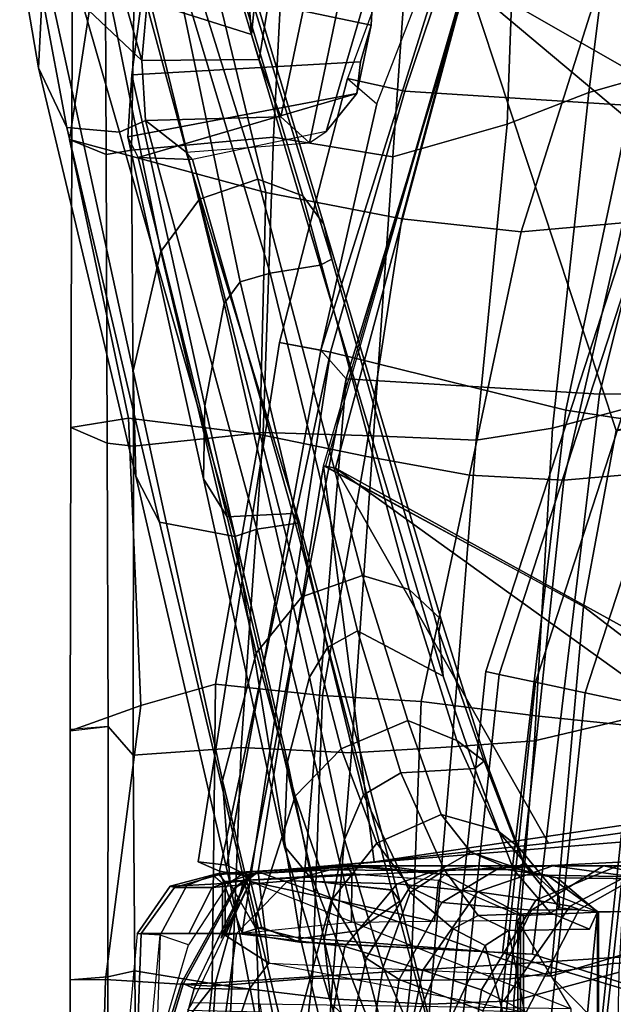
# Model space of a CAD drawing. Units: inches. Extents: x -14 to 308, y -204 to 186.
# Drawn here: x 72 to 75, y 126 to 130 of the extents above; entities that cross this region are included whole.
import ezdxf

# ---------------------------------------------------------------- set-up
doc = ezdxf.new("R2010")
doc.units = ezdxf.units.IN
doc.header["$MEASUREMENT"] = 0
for name, color, linetype in [('SEAT-BACKFABRIC', 5, 'Continuous'), ('SEAT-FOOTREST', 5, 'Continuous'), ('SEAT-FRAME', 5, 'Continuous')]:
    doc.layers.add(name, color=color, linetype=linetype)

# ---------------------------------------------------------------- blocks, each defined once
blk = doc.blocks.new('1SAYL_STOOL_UPHSMIDBCK_ARMS_1T')
at = {"layer": 'SEAT-BACKFABRIC'}
for points in [[(-9.4659, 5.423, 26.8594), (-9.6422, 5.4459, 26.6911), (-10.0987, 4.2148, 26.5862), (-9.8894, 4.1687, 26.7588)], [(-9.6422, 5.4459, 26.6911), (-10.0987, 4.2148, 26.5862), (-9.9911, 4.1218, 26.4733), (-9.5714, 5.2069, 26.5729)], [(-9.4659, 5.423, 26.8594), (-9.8894, 4.1687, 26.7588), (-9.0632, 4.1165, 27.6096), (-8.6593, 5.376, 27.6873)], [(-9.2164, 4.1634, 45.3117), (-8.8038, 4.2811, 44.1884), (-8.6412, 5.2644, 44.1568), (-9.0937, 5.1441, 45.3676)], [(-10.3975, 3.7983, 47.6087), (-11.1157, 3.9913, 48.2772), (-11.0405, 4.4833, 48.028), (-10.7475, 5.2434, 47.5727)], [(-10.3975, 3.7983, 47.6087), (-10.7475, 5.2434, 47.5727), (-9.6904, 4.4853, 46.4335), (-9.9003, 3.7013, 46.5461)], [(-10.1966, 3.221, 26.4248), (-9.9911, 4.1218, 26.4733), (-9.5714, 5.2069, 26.5729), (-10.1966, 3.221, 26.4248)], [(-10.104, 3.1171, 26.5683), (-10.1966, 3.221, 26.4248), (-9.5714, 5.2069, 26.5729), (-9.5001, 5.0922, 26.7153)], [(-9.4819, 4.9649, 46.2438), (-9.5153, 4.0482, 46.0704), (-9.2164, 4.1634, 45.3117), (-9.0937, 5.1441, 45.3676)], [(-8.7019, 4.9603, 27.5517), (-9.1767, 3.06, 27.4555), (-10.104, 3.1171, 26.5683), (-9.5001, 5.0922, 26.7153)], [(-9.4819, 4.9649, 46.2438), (-9.8631, 4.9253, 47.1231), (-9.9336, 3.9289, 47.0355), (-9.5153, 4.0482, 46.0704)], [(-8.0757, 4.9045, 28.2441), (-8.5061, 3.0647, 28.1631), (-9.1767, 3.06, 27.4555), (-8.7019, 4.9603, 27.5517)], [(-10.3271, 4.8379, 47.9595), (-10.3693, 4.0008, 47.9221), (-9.9336, 3.9289, 47.0355), (-9.8631, 4.9253, 47.1231)], [(-11.0405, 4.4833, 48.028), (-11.1157, 3.9913, 48.2772), (-11.1081, 3.988, 48.7838), (-11.1049, 4.8778, 48.7798)], [(-11.1049, 4.8778, 48.7798), (-11.1081, 3.988, 48.7838), (-10.9822, 3.9364, 48.8778), (-10.9851, 4.7692, 48.8815)], [(-10.3271, 4.8379, 47.9595), (-10.8763, 4.7518, 48.7484), (-10.8898, 3.9531, 48.7507), (-10.3693, 4.0008, 47.9221)], [(-10.9822, 3.9364, 48.8778), (-10.8898, 3.9531, 48.7507), (-10.8763, 4.7518, 48.7484), (-10.9851, 4.7692, 48.8815)], [(-9.0918, 3.6876, 44.3255), (-9.4632, 3.6536, 45.348), (-9.1665, 4.594, 44.8953), (-8.7743, 4.6904, 43.7955)], [(-9.4632, 3.6536, 45.348), (-9.9003, 3.7013, 46.5461), (-9.6904, 4.4853, 46.4335), (-9.1665, 4.594, 44.8953)], [(-9.2164, 4.1634, 45.3117), (-9.349, 2.9359, 45.2544), (-8.938, 3.0459, 44.128), (-8.8038, 4.2811, 44.1884)], [(-9.8894, 4.1687, 26.7588), (-10.0987, 4.2148, 26.5862), (-10.348, 3.2493, 26.5288), (-10.1612, 3.2147, 26.6945)], [(-9.9911, 4.1218, 26.4733), (-10.1966, 3.221, 26.4248), (-10.348, 3.2493, 26.5288), (-10.0987, 4.2148, 26.5862)], [(-9.8894, 4.1687, 26.7588), (-10.1612, 3.2147, 26.6945), (-9.3002, 3.0024, 27.5635), (-9.0632, 4.1165, 27.6096)], [(-9.6285, 2.8923, 46.0017), (-9.349, 2.9359, 45.2544), (-9.2164, 4.1634, 45.3117), (-9.5153, 4.0482, 46.0704)], [(-8.4099, 4.0642, 28.2152), (-9.0632, 4.1165, 27.6096), (-9.3002, 3.0024, 27.5635), (-8.7629, 2.92, 28.1051)], [(-9.5153, 4.0482, 46.0704), (-9.9336, 3.9289, 47.0355), (-10.0032, 2.9086, 46.9525), (-9.6285, 2.8923, 46.0017)], [(-10.3693, 4.0008, 47.9221), (-10.8898, 3.9531, 48.7507), (-10.8814, 2.8709, 48.7157), (-10.4074, 2.9209, 47.8481)], [(-10.3693, 4.0008, 47.9221), (-10.4074, 2.9209, 47.8481), (-10.0032, 2.9086, 46.9525), (-9.9336, 3.9289, 47.0355)], [(-10.9001, 2.9727, 48.4465), (-11.1157, 3.9913, 48.2772), (-10.3975, 3.7983, 47.6087), (-10.4202, 2.9129, 47.6387)], [(-10.9001, 2.9727, 48.4465), (-11.1114, 2.9384, 48.7885), (-11.1081, 3.988, 48.7838), (-11.1157, 3.9913, 48.2772)], [(-11.1114, 2.9384, 48.7885), (-10.9785, 2.8813, 48.873), (-10.9822, 3.9364, 48.8778), (-11.1081, 3.988, 48.7838)], [(-10.9822, 3.9364, 48.8778), (-10.9785, 2.8813, 48.873), (-10.8814, 2.8709, 48.7157), (-10.8898, 3.9531, 48.7507)], [(-10.0349, 2.8344, 46.6338), (-10.4202, 2.9129, 47.6387), (-10.3975, 3.7983, 47.6087), (-9.9003, 3.7013, 46.5461)], [(-8.7181, 3.7535, 43.2967), (-8.8823, 2.783, 43.6525), (-9.307, 2.7458, 44.6354), (-9.0918, 3.6876, 44.3255)], [(-9.4632, 3.6536, 45.348), (-9.6526, 2.7643, 45.6046), (-10.0349, 2.8344, 46.6338), (-9.9003, 3.7013, 46.5461)], [(-9.4632, 3.6536, 45.348), (-9.0918, 3.6876, 44.3255), (-9.307, 2.7458, 44.6354), (-9.6526, 2.7643, 45.6046)], [(-10.5674, 1.3165, 26.5329), (-10.1612, 3.2147, 26.6945), (-10.348, 3.2493, 26.5288), (-10.645, 1.3511, 26.4608)], [(-10.1966, 3.221, 26.4248), (-10.54, 1.338, 26.3439), (-10.645, 1.3511, 26.4608), (-10.348, 3.2493, 26.5288)], [(-10.1612, 3.2147, 26.6945), (-10.5674, 1.3165, 26.5329), (-10.4846, 1.09, 26.6192)], [(-10.1966, 3.221, 26.4248), (-10.104, 3.1171, 26.5683), (-10.4577, 1.2974, 26.4206), (-10.54, 1.338, 26.3439)], [(-10.4846, 1.09, 26.6192), (-9.532, 1.0174, 27.519), (-9.3002, 3.0024, 27.5635), (-10.1612, 3.2147, 26.6945)], [(-10.104, 3.1171, 26.5683), (-10.2772, 1.0576, 26.5967), (-10.4135, 1.1112, 26.4698), (-10.4577, 1.2974, 26.4206)], [(-9.4216, 1.0129, 27.4068), (-10.2772, 1.0576, 26.5967), (-10.104, 3.1171, 26.5683), (-9.1767, 3.06, 27.4555)], [(-8.882, 0.8394, 27.9541), (-9.4216, 1.0129, 27.4068), (-9.1767, 3.06, 27.4555), (-8.5061, 3.0647, 28.1631)], [(-9.4149, 1.7926, 45.1429), (-9.0532, 1.8782, 44.1443), (-8.938, 3.0459, 44.128), (-9.349, 2.9359, 45.2544)], [(-8.9386, 0.8412, 28.0089), (-8.7629, 2.92, 28.1051), (-9.3002, 3.0024, 27.5635), (-9.532, 1.0174, 27.519)], [(-10.9001, 2.9727, 48.4465), (-10.8546, 1.9217, 48.4767), (-11.1131, 1.8298, 48.7914), (-11.1114, 2.9384, 48.7885)], [(-10.4202, 2.9129, 47.6387), (-10.5813, 2.0006, 47.7428), (-10.8546, 1.9217, 48.4767), (-10.9001, 2.9727, 48.4465)], [(-11.1114, 2.9384, 48.7885), (-11.1131, 1.8298, 48.7914), (-10.9747, 1.8451, 48.8663), (-10.9785, 2.8813, 48.873)], [(-10.4074, 2.9209, 47.8481), (-10.8814, 2.8709, 48.7157), (-10.883, 1.741, 48.6966), (-10.4879, 1.7684, 47.8826)], [(-10.4074, 2.9209, 47.8481), (-10.4879, 1.7684, 47.8826), (-10.0837, 1.7491, 46.9186), (-10.0032, 2.9086, 46.9525)], [(-9.6285, 2.8923, 46.0017), (-9.7171, 1.7706, 45.9649), (-9.4149, 1.7926, 45.1429), (-9.349, 2.9359, 45.2544)], [(-10.883, 1.741, 48.6966), (-10.8814, 2.8709, 48.7157), (-10.9785, 2.8813, 48.873), (-10.9747, 1.8451, 48.8663)], [(-10.4202, 2.9129, 47.6387), (-10.0349, 2.8344, 46.6338), (-10.1903, 1.959, 46.7961), (-10.5813, 2.0006, 47.7428)], [(-9.6285, 2.8923, 46.0017), (-10.0032, 2.9086, 46.9525), (-10.0837, 1.7491, 46.9186), (-9.7171, 1.7706, 45.9649)], [(-9.6526, 2.7643, 45.6046), (-9.8289, 1.9364, 45.8436), (-10.1903, 1.959, 46.7961), (-10.0349, 2.8344, 46.6338)], [(-8.8823, 2.783, 43.6525), (-9.0341, 1.8459, 43.8501), (-9.3987, 1.8833, 44.8846), (-9.307, 2.7458, 44.6354)], [(-9.6526, 2.7643, 45.6046), (-9.307, 2.7458, 44.6354), (-9.3987, 1.8833, 44.8846), (-9.8289, 1.9364, 45.8436)], [(-10.5945, 0.8954, 47.8658), (-10.9849, 0.9203, 48.5381), (-10.8546, 1.9217, 48.4767), (-10.5813, 2.0006, 47.7428)], [(-10.5945, 0.8954, 47.8658), (-10.5813, 2.0006, 47.7428), (-10.1903, 1.959, 46.7961), (-10.2274, 0.9257, 46.9634)], [(-9.8667, 0.9164, 46.0053), (-10.2274, 0.9257, 46.9634), (-10.1903, 1.959, 46.7961), (-9.8289, 1.9364, 45.8436)], [(-10.9849, 0.9203, 48.5381), (-11.1142, 0.919, 48.7935), (-11.1131, 1.8298, 48.7914), (-10.8546, 1.9217, 48.4767)], [(-9.8667, 0.9164, 46.0053), (-9.8289, 1.9364, 45.8436), (-9.3987, 1.8833, 44.8846), (-9.504, 0.9223, 45.0096)], [(-9.1279, 0.9788, 43.9646), (-9.504, 0.9223, 45.0096), (-9.3987, 1.8833, 44.8846), (-9.0341, 1.8459, 43.8501)], [(-9.4149, 1.7926, 45.1429), (-9.4905, 0.8419, 45.1965), (-9.1048, 0.9475, 44.1346), (-9.0532, 1.8782, 44.1443)], [(-11.1131, 1.8341, 48.7914), (-11.1142, 0.919, 48.7935), (-10.9759, 0.9301, 48.8684), (-10.9747, 1.8451, 48.8663)], [(-10.883, 1.741, 48.6966), (-10.9747, 1.8451, 48.8663), (-10.9759, 0.9301, 48.8684), (-10.8775, 0.9519, 48.6727)], [(-9.1279, 0.9788, 43.9646), (-9.0341, 1.8459, 43.8501), (-8.7306, 1.824, 42.7587), (-8.7528, 0.9957, 42.9032)], [(-10.4879, 1.7684, 47.8826), (-10.883, 1.741, 48.6966), (-10.8775, 0.9519, 48.6727), (-10.5222, 0.8937, 47.8969)], [(-10.4879, 1.7684, 47.8826), (-10.5222, 0.8937, 47.8969), (-10.1583, 0.8502, 46.9995), (-10.0837, 1.7491, 46.9186)], [(-9.7171, 1.7706, 45.9649), (-10.0837, 1.7491, 46.9186), (-10.1583, 0.8502, 46.9995), (-9.7974, 0.8295, 46.04)], [(-9.7974, 0.8295, 46.04), (-9.4905, 0.8419, 45.1965), (-9.4149, 1.7926, 45.1429), (-9.7171, 1.7706, 45.9649)], [(-10.645, 1.3511, 26.4608), (-10.54, 1.338, 26.3439), (-10.4577, 1.2974, 26.4206), (-10.5674, 1.3165, 26.5329)], [(-10.4846, 1.09, 26.6192), (-10.5674, 1.3165, 26.5329), (-10.4577, 1.2974, 26.4206), (-10.4135, 1.1112, 26.4698)], [(-10.4846, 1.09, 26.6192), (-10.4135, 1.1112, 26.4698), (-10.274, 1.0563, 26.5996)], [(-10.274, 1.0563, 26.5996), (-9.4216, 1.0129, 27.4068), (-9.532, 1.0174, 27.519), (-10.4846, 1.09, 26.6192)], [(-9.4216, 1.0129, 27.4068), (-8.882, 0.8394, 27.9541), (-8.9386, 0.8412, 28.0089), (-9.532, 1.0174, 27.519)], [(-9.504, 0.9223, 45.0096), (-9.1279, 0.9788, 43.9646), (-9.2396, 0, 43.9826), (-9.6132, 0, 45.0258)], [(-8.7528, 0.9957, 42.9032), (-8.8649, 0, 42.9217), (-9.2396, 0, 43.9826), (-9.1279, 0.9788, 43.9646)], [(-10.8682, 0, 48.6486), (-10.8775, 0.9519, 48.6727), (-10.9759, 0.9301, 48.8684), (-10.9746, 0, 48.8662)], [(-10.5222, 0.8937, 47.8969), (-10.8775, 0.9519, 48.6727), (-10.8682, 0, 48.6486), (-10.5683, 0, 47.9819)], [(-9.5048, 0, 45.1894), (-9.1248, 0, 44.1297), (-9.1048, 0.9475, 44.1346), (-9.4905, 0.8419, 45.1965)], [(-11.1142, 0.919, 48.7935), (-11.1154, 0, 48.7956), (-10.9746, 0, 48.8662), (-10.9759, 0.9301, 48.8684)], [(-11.1142, 0.919, 48.7935), (-10.9849, 0.9203, 48.5381), (-11.0102, 0, 48.5806), (-11.1154, 0, 48.7956)], [(-10.5945, 0.8954, 47.8658), (-10.6922, 0, 47.8705), (-11.0102, 0, 48.5806), (-10.9849, 0.9203, 48.5381)], [(-10.2274, 0.9257, 46.9634), (-10.3327, 0, 46.9738), (-10.6922, 0, 47.8705), (-10.5945, 0.8954, 47.8658)], [(-10.2274, 0.9257, 46.9634), (-9.8667, 0.9164, 46.0053), (-9.9731, 0, 46.015), (-10.3327, 0, 46.9738)], [(-9.504, 0.9223, 45.0096), (-9.6132, 0, 45.0258), (-9.9731, 0, 46.015), (-9.8667, 0.9164, 46.0053)], [(-10.5222, 0.8937, 47.8969), (-10.5683, 0, 47.9819), (-10.2079, 0, 47.0879), (-10.1583, 0.8502, 46.9995)], [(-9.7974, 0.8295, 46.04), (-10.1583, 0.8502, 46.9995), (-10.2079, 0, 47.0879), (-9.8419, 0, 46.1145)], [(-9.7974, 0.8295, 46.04), (-9.8419, 0, 46.1145), (-9.5048, 0, 45.1894), (-9.4905, 0.8419, 45.1965)]]:
    blk.add_3dface(points, dxfattribs=at)
at = {"layer": 'SEAT-FOOTREST'}
for points in [[(-9.5932, 2.046, 13.1277), (-9.5444, 2.0356, 13.3139), (-8.9138, 3.9748, 13.3139), (-8.9593, 3.9951, 13.1277)], [(-9.5444, 2.0356, 12.9415), (-9.5932, 2.046, 13.1277), (-8.9593, 3.9951, 13.1277), (-8.9138, 3.9748, 12.9415)], [(-9.5444, 2.0356, 13.3139), (-9.411, 2.0072, 13.4503), (-8.7892, 3.9193, 13.4503), (-8.9138, 3.9748, 13.3139)], [(-9.411, 2.0072, 12.8051), (-9.5444, 2.0356, 12.9415), (-8.9138, 3.9748, 12.9415), (-8.7892, 3.9193, 12.8051)], [(-9.411, 2.0072, 13.4503), (-9.2289, 1.9685, 13.5002), (-8.6191, 3.8436, 13.5002), (-8.7892, 3.9193, 13.4503)], [(-9.2289, 1.9685, 12.7552), (-9.411, 2.0072, 12.8051), (-8.7892, 3.9193, 12.8051), (-8.6191, 3.8436, 12.7552)], [(-9.2289, 1.9685, 13.5002), (-9.0467, 1.9298, 13.4503), (-8.4489, 3.7678, 13.4503), (-8.6191, 3.8436, 13.5002)], [(-9.0467, 1.9298, 12.8051), (-9.2289, 1.9685, 12.7552), (-8.6191, 3.8436, 12.7552), (-8.4489, 3.7678, 12.8051)], [(-9.808, 0.0077, 13.1277), (-9.7581, 0.0077, 13.3139), (-9.5444, 2.0356, 13.3139), (-9.5932, 2.046, 13.1277)], [(-9.7581, 0.0077, 12.9415), (-9.808, 0.0077, 13.1277), (-9.5932, 2.046, 13.1277), (-9.5444, 2.0356, 12.9415)], [(-9.7581, 0.0077, 13.3139), (-9.6217, 0.0077, 13.4503), (-9.411, 2.0072, 13.4503), (-9.5444, 2.0356, 13.3139)], [(-9.6217, 0.0077, 12.8051), (-9.7581, 0.0077, 12.9415), (-9.5444, 2.0356, 12.9415), (-9.411, 2.0072, 12.8051)], [(-9.6217, 0.0077, 13.4503), (-9.4355, 0.0077, 13.5002), (-9.2289, 1.9685, 13.5002), (-9.411, 2.0072, 13.4503)], [(-9.4355, 0.0077, 12.7552), (-9.6217, 0.0077, 12.8051), (-9.411, 2.0072, 12.8051), (-9.2289, 1.9685, 12.7552)], [(-9.4355, 0.0077, 13.5002), (-9.2493, 0.0077, 13.4503), (-9.0467, 1.9298, 13.4503), (-9.2289, 1.9685, 13.5002)], [(-9.2493, 0.0077, 12.8051), (-9.4355, 0.0077, 12.7552), (-9.2289, 1.9685, 12.7552), (-9.0467, 1.9298, 12.8051)], [(-9.2493, 0.0077, 13.4503), (-9.1129, 0.0077, 13.3139), (-8.9134, 1.9015, 13.3139), (-9.0467, 1.9298, 13.4503)], [(-9.1129, 0.0077, 12.9415), (-9.2493, 0.0077, 12.8051), (-9.0467, 1.9298, 12.8051), (-8.9134, 1.9015, 12.9415)]]:
    blk.add_3dface(points, dxfattribs=at)
at = {"layer": 'SEAT-FRAME'}
for points in [[(-7.6642, 5.3778, 26.8692), (-8.2006, 3.3364, 26.7505), (-9.666, 4.5641, 26.6215), (-9.0532, 5.9541, 26.7652)], [(-7.8954, 5.3392, 28.2202), (-9.0955, 5.9506, 26.784), (-9.6642, 4.5865, 26.6589), (-8.3075, 3.8117, 28.1428)], [(-10.3631, 5.2289, 47.0216), (-10.4504, 4.3763, 47.2672), (-10.4217, 4.2846, 47.1867), (-10.2567, 5.3023, 46.722)], [(-10.1188, 5.1443, 46.3335), (-10.2567, 5.3023, 46.722), (-10.4217, 4.2846, 47.1867), (-10.3424, 4.075, 46.9631)], [(-10.8704, 5.2687, 46.072), (-10.4272, 3.8469, 43.7724), (-10.6406, 3.7738, 43.7777), (-11.0256, 5.1933, 46.0897)], [(-10.6953, 5.2297, 46.13), (-10.2621, 3.7857, 43.8426), (-10.4272, 3.8469, 43.7724), (-10.8704, 5.2687, 46.072)], [(-10.6953, 5.2297, 46.13), (-10.5829, 5, 45.9561), (-10.1856, 3.6817, 43.9228), (-10.2621, 3.7857, 43.8426)], [(-10.3631, 5.2289, 47.0216), (-10.443, 5.0063, 47.2465), (-10.4749, 4.6942, 47.3364), (-10.4504, 4.3763, 47.2672)], [(-11.0256, 5.1933, 46.0897), (-10.6406, 3.7738, 43.7777), (-10.7818, 3.5821, 43.8713), (-11.087, 5.0967, 46.1387)], [(-10.1188, 5.1443, 46.3335), (-10.3424, 4.075, 46.9631), (-10.2379, 3.9796, 46.669), (-10.0443, 4.9056, 46.1238)], [(-11.087, 5.0967, 46.1387), (-10.7818, 3.5821, 43.8713), (-10.8835, 3.1457, 44.1064), (-11.2104, 4.6434, 46.4003)], [(-10.1856, 3.6817, 43.9228), (-10.5829, 5, 45.9561), (-10.5477, 4.8254, 45.8321), (-10.1568, 3.5537, 43.78)], [(-11.2292, 4.2536, 46.6418), (-11.2984, 4.6538, 47.1721), (-11.27, 4.9676, 46.909), (-11.2104, 4.6434, 46.4003)], [(-10.0017, 4.6193, 46.0612), (-10.0443, 4.9056, 46.1238), (-10.2379, 3.9796, 46.669), (-10.1773, 4.0214, 46.4984)], [(-10.1994, 3.5326, 43.7851), (-10.1568, 3.5537, 43.78), (-10.5477, 4.8254, 45.8321), (-10.5694, 4.7771, 45.777)], [(-10.7615, 4.7651, 45.7499), (-10.8421, 4.584, 45.7015), (-10.5499, 3.3926, 43.7026), (-10.4911, 3.4717, 43.6641)], [(-10.0017, 4.6193, 46.0612), (-10.0126, 4.41, 46.0917), (-10.8421, 4.584, 45.7015), (-10.7615, 4.7651, 45.7499)], [(-10.7615, 4.7651, 45.7499), (-10.3821, 3.5031, 43.6768), (-10.1994, 3.5326, 43.7851), (-10.5694, 4.7771, 45.777)], [(-10.4911, 3.4717, 43.6641), (-10.3821, 3.5031, 43.6768), (-10.7615, 4.7651, 45.7499), (-10.4911, 3.4717, 43.6641)], [(-10.8048, 4.7404, 47.2592), (-10.9243, 4.5378, 47.3531), (-10.851, 4.2811, 47.0965), (-10.8315, 4.4953, 47.2233)], [(-10.4504, 4.3763, 47.2672), (-10.4749, 4.6942, 47.3364), (-10.8046, 4.743, 47.2585), (-10.8314, 4.4962, 47.2234)], [(-11.2984, 4.6538, 47.1721), (-11.2292, 4.2536, 46.6418), (-11.1263, 4.0353, 46.7988), (-11.2124, 4.4966, 47.3541)], [(-10.873, 2.7612, 44.3502), (-11.2292, 4.2536, 46.6418), (-11.2104, 4.6434, 46.4003), (-10.8835, 3.1457, 44.1064)], [(-10.0017, 4.6193, 46.0612), (-10.1773, 4.0214, 46.4984), (-10.0651, 4.1594, 46.2396), (-10.0126, 4.41, 46.0917)], [(-10.8879, 4.2286, 45.8098), (-10.6205, 3.0178, 43.9342), (-10.5499, 3.3926, 43.7026), (-10.8421, 4.584, 45.7015)], [(-10.8879, 4.2286, 45.8098), (-10.8421, 4.584, 45.7015), (-10.0126, 4.41, 46.0917), (-10.0517, 4.2756, 46.1445)], [(-9.666, 4.5641, 26.6215), (-10.1432, 2.7901, 26.5127), (-10.1872, 2.7988, 26.5147), (-9.6642, 4.5865, 26.6589)], [(-9.236, 2.2842, 27.4703), (-9.1162, 2.9276, 27.5098), (-9.6642, 4.5865, 26.6589), (-10.1795, 2.797, 26.5194)], [(-8.478, 2.9889, 28.1109), (-8.3075, 3.8117, 28.1428), (-9.6642, 4.5865, 26.6589), (-9.1162, 2.9276, 27.5098)], [(-11.0672, 4.4839, 47.3942), (-10.851, 4.2811, 47.0965), (-10.9243, 4.5378, 47.3531), (-11.0672, 4.4839, 47.3942)], [(-8.4178, 1.8389, 26.6831), (-10.1432, 2.7901, 26.5127), (-9.666, 4.5641, 26.6215), (-8.2006, 3.3364, 26.7505)], [(-11.0672, 4.4839, 47.3942), (-11.2124, 4.4966, 47.3541), (-11.1263, 4.0353, 46.7988), (-10.9331, 4.0184, 46.8464)], [(-11.0672, 4.4839, 47.3942), (-10.9331, 4.0184, 46.8464), (-10.838, 4.0618, 46.8374), (-10.851, 4.2811, 47.0965)], [(-10.4504, 4.3763, 47.2672), (-10.8314, 4.4962, 47.2234), (-10.851, 4.2811, 47.0965), (-10.4217, 4.2846, 47.1867)], [(-10.0517, 4.2756, 46.1445), (-10.0126, 4.41, 46.0917), (-10.0651, 4.1594, 46.2396)], [(-10.3424, 4.075, 46.9631), (-10.4217, 4.2846, 47.1867), (-10.851, 4.2811, 47.0965), (-10.838, 4.0618, 46.8374)], [(-10.873, 2.7612, 44.3502), (-10.7865, 2.5922, 44.4731), (-11.1263, 4.0353, 46.7988), (-11.2292, 4.2536, 46.6418)], [(-10.0651, 4.1594, 46.2396), (-10.9032, 4.0021, 46.0739), (-10.8879, 4.2286, 45.8098), (-10.0517, 4.2756, 46.1445)], [(-10.6205, 3.0178, 43.9342), (-10.8879, 4.2286, 45.8098), (-10.9032, 4.0021, 46.0739), (-10.626, 2.751, 44.101)], [(-10.9032, 4.0021, 46.0739), (-10.0651, 4.1594, 46.2396), (-10.8648, 3.926, 46.2327), (-10.9032, 4.0021, 46.0739)], [(-10.0651, 4.1594, 46.2396), (-10.1773, 4.0214, 46.4984), (-10.6663, 3.9181, 46.3803), (-10.8648, 3.926, 46.2327)], [(-10.2379, 3.9796, 46.669), (-10.3424, 4.075, 46.9631), (-10.838, 4.0618, 46.8374), (-10.6891, 3.946, 46.5066)], [(-10.5108, 2.5405, 44.5583), (-10.9331, 4.0184, 46.8464), (-11.1263, 4.0353, 46.7988), (-10.7865, 2.5922, 44.4731)], [(-10.5108, 2.5405, 44.5583), (-10.4309, 2.5675, 44.5566), (-10.838, 4.0618, 46.8374), (-10.9331, 4.0184, 46.8464)], [(-10.838, 4.0618, 46.8374), (-10.4309, 2.5675, 44.5566), (-10.2747, 2.5897, 44.3686), (-10.6891, 3.946, 46.5066)], [(-10.5392, 2.612, 44.205), (-10.626, 2.751, 44.101), (-10.9032, 4.0021, 46.0739), (-10.8648, 3.926, 46.2327)], [(-10.6663, 3.9181, 46.3803), (-10.6891, 3.946, 46.5066), (-10.2379, 3.9796, 46.669), (-10.1773, 4.0214, 46.4984)], [(-10.6663, 3.9181, 46.3803), (-10.2987, 2.6242, 44.3422), (-10.5392, 2.612, 44.205), (-10.8648, 3.926, 46.2327)], [(-10.6663, 3.9181, 46.3803), (-10.6891, 3.946, 46.5066), (-10.2747, 2.5897, 44.3686), (-10.2987, 2.6242, 44.3422)], [(-10.2664, 2.3197, 41.4459), (-10.6406, 3.7738, 43.7777), (-10.4272, 3.8469, 43.7724), (-10.0441, 2.3977, 41.4394)], [(-9.8737, 2.3468, 41.5041), (-10.0441, 2.3977, 41.4394), (-10.4272, 3.8469, 43.7724), (-10.2621, 3.7857, 43.8426)], [(-9.8737, 2.3468, 41.5041), (-10.2621, 3.7857, 43.8426), (-10.1856, 3.6817, 43.9228), (-9.7566, 2.2362, 41.5961)], [(-10.2664, 2.3197, 41.4459), (-10.4337, 2.1133, 41.5438), (-10.7818, 3.5821, 43.8713), (-10.6406, 3.7738, 43.7777)], [(-9.7566, 2.2362, 41.5961), (-10.1856, 3.6817, 43.9228), (-10.1568, 3.5537, 43.78), (-9.765, 2.1911, 41.6228)], [(-10.4337, 2.1133, 41.5438), (-10.5567, 1.6482, 41.8129), (-10.8835, 3.1457, 44.1064), (-10.7818, 3.5821, 43.8713)], [(-10.1994, 3.5326, 43.7851), (-10.3821, 3.5031, 43.6768), (-10.0621, 2.1958, 41.5632), (-9.7485, 2.0291, 41.3772)], [(-9.7485, 2.0291, 41.3772), (-9.765, 2.1911, 41.6228), (-10.1568, 3.5537, 43.78), (-10.1994, 3.5326, 43.7851)], [(-10.4911, 3.4717, 43.6641), (-10.1717, 2.1344, 41.5809), (-10.0621, 2.1958, 41.5632), (-10.3821, 3.5031, 43.6768)], [(-10.4911, 3.4717, 43.6641), (-10.5499, 3.3926, 43.7026), (-10.2375, 2.0256, 41.6367), (-10.1717, 2.1344, 41.5809)], [(-10.6205, 3.0178, 43.9342), (-10.3181, 1.7156, 41.8162), (-10.2375, 2.0256, 41.6367), (-10.5499, 3.3926, 43.7026)], [(-9.1162, 2.9276, 27.5098), (-9.236, 2.2842, 27.4703), (-8.3376, 1.5974, 27.1157), (-8.1058, 3.1889, 27.1599)], [(-10.873, 2.7612, 44.3502), (-10.8835, 3.1457, 44.1064), (-10.5567, 1.6482, 41.8129), (-10.5285, 1.2707, 42.0557)], [(-10.3309, 1.4095, 42.0062), (-10.3181, 1.7156, 41.8162), (-10.6205, 3.0178, 43.9342), (-10.626, 2.751, 44.101)], [(-9.3549, 0.9326, 27.446), (-9.236, 2.2842, 27.4703), (-10.1872, 2.7988, 26.5147), (-10.4261, 1.3141, 26.4518)], [(-10.4261, 1.3141, 26.4518), (-10.1872, 2.7988, 26.5147), (-10.001, 1.3509, 26.4575), (-10.4261, 1.3141, 26.4518)], [(-10.001, 1.3509, 26.4575), (-10.1872, 2.7988, 26.5147), (-10.1432, 2.7901, 26.5127), (-9.3634, 1.4191, 26.6797)], [(-8.4398, 1.6823, 26.6527), (-8.4658, 1.5851, 26.5647), (-10.1432, 2.7901, 26.5127), (-8.4178, 1.8389, 26.6831)], [(-8.5267, 1.5355, 26.2829), (-9.3634, 1.4191, 26.6797), (-10.1432, 2.7901, 26.5127), (-8.4658, 1.5851, 26.5647)], [(-10.4362, 1.1116, 42.1734), (-10.7865, 2.5922, 44.4731), (-10.873, 2.7612, 44.3502), (-10.5285, 1.2707, 42.0557)], [(-10.3309, 1.4095, 42.0062), (-10.626, 2.751, 44.101), (-10.5392, 2.612, 44.205), (-10.2234, 1.2803, 42.1081)], [(-9.9373, 1.2484, 42.1863), (-10.2234, 1.2803, 42.1081), (-10.5392, 2.612, 44.205), (-10.2987, 2.6242, 44.3422)], [(-9.9373, 1.2484, 42.1863), (-10.2987, 2.6242, 44.3422), (-10.2747, 2.5897, 44.3686), (-9.9074, 1.2068, 42.2143)], [(-10.5108, 2.5405, 44.5583), (-10.7865, 2.5922, 44.4731), (-10.4362, 1.1116, 42.1734), (-10.2713, 1.0704, 42.2309)], [(-10.0648, 1.0984, 42.2529), (-10.4309, 2.5675, 44.5566), (-10.5108, 2.5405, 44.5583), (-10.2713, 1.0704, 42.2309)], [(-9.9074, 1.2068, 42.2143), (-10.2747, 2.5897, 44.3686), (-10.4309, 2.5675, 44.5566), (-10.0648, 1.0984, 42.2529)], [(-10.2664, 2.3197, 41.4459), (-10.0441, 2.3977, 41.4394), (-9.8779, 1.8668, 40.4276), (-10.1219, 1.7641, 40.5216)], [(-9.8737, 2.3468, 41.5041), (-9.6989, 1.794, 40.5512), (-9.8779, 1.8668, 40.4276), (-10.0441, 2.3977, 41.4394)], [(-9.6989, 1.794, 40.5512), (-9.8737, 2.3468, 41.5041), (-9.7566, 2.2362, 41.5961), (-9.5902, 1.7131, 40.6468)], [(-10.2664, 2.3197, 41.4459), (-10.1219, 1.7641, 40.5216), (-10.29, 1.5902, 40.6501), (-10.4337, 2.1133, 41.5438)], [(-8.3376, 1.5974, 27.1157), (-9.236, 2.2842, 27.4703), (-9.3549, 0.9326, 27.446), (-8.358, 1.2317, 27.1121)], [(-9.765, 2.1911, 41.6228), (-9.5985, 1.7183, 40.7483), (-9.5902, 1.7131, 40.6468), (-9.7566, 2.2362, 41.5961)], [(-10.0621, 2.1958, 41.5632), (-10.1717, 2.1344, 41.5809), (-10.0401, 1.5951, 40.6154), (-9.904, 1.6756, 40.6217)], [(-10.0621, 2.1958, 41.5632), (-9.904, 1.6756, 40.6217), (-9.6325, 1.6916, 40.7556), (-9.7485, 2.0291, 41.3772)], [(-9.765, 2.1911, 41.6228), (-9.7485, 2.0291, 41.3772), (-9.6325, 1.6916, 40.7556), (-9.5985, 1.7183, 40.7483)], [(-10.2375, 2.0256, 41.6367), (-10.11, 1.4324, 40.6773), (-10.0401, 1.5951, 40.6154), (-10.1717, 2.1344, 41.5809)], [(-10.4337, 2.1133, 41.5438), (-10.29, 1.5902, 40.6501), (-10.4346, 1.1448, 40.9557), (-10.5567, 1.6482, 41.8129)], [(-10.2375, 2.0256, 41.6367), (-10.3181, 1.7156, 41.8162), (-10.1838, 1.064, 40.867), (-10.11, 1.4324, 40.6773)], [(-9.9915, 1.4189, 39.7569), (-10.1219, 1.7641, 40.5216), (-9.8779, 1.8668, 40.4276), (-9.7568, 1.5241, 39.69)], [(-9.5501, 1.4647, 39.7741), (-9.7568, 1.5241, 39.69), (-9.8779, 1.8668, 40.4276), (-9.6989, 1.794, 40.5512)], [(-9.5501, 1.4647, 39.7741), (-9.6989, 1.794, 40.5512), (-9.5902, 1.7131, 40.6468), (-9.4739, 1.406, 39.8144)], [(-10.29, 1.5902, 40.6501), (-10.1219, 1.7641, 40.5216), (-9.9915, 1.4189, 39.7569), (-10.1583, 1.2096, 39.8556)], [(-10.159, 0.8309, 41.0149), (-10.1838, 1.064, 40.867), (-10.3181, 1.7156, 41.8162), (-10.3309, 1.4095, 42.0062)], [(-9.4911, 1.3229, 39.813), (-9.4545, 1.3449, 39.8125), (-9.5985, 1.7183, 40.7483), (-9.6325, 1.6916, 40.7556)], [(-9.4739, 1.406, 39.8144), (-9.5902, 1.7131, 40.6468), (-9.5985, 1.7183, 40.7483), (-9.4545, 1.3449, 39.8125)], [(-9.7442, 1.3203, 39.724), (-9.904, 1.6756, 40.6217), (-10.0401, 1.5951, 40.6154), (-9.8694, 1.2384, 39.7061)], [(-9.7442, 1.3203, 39.724), (-9.4911, 1.3229, 39.813), (-9.6325, 1.6916, 40.7556), (-9.904, 1.6756, 40.6217)], [(-10.4188, 0.6953, 41.177), (-10.5285, 1.2707, 42.0557), (-10.5567, 1.6482, 41.8129), (-10.4346, 1.1448, 40.9557)], [(-10.1583, 1.2096, 39.8556), (-10.3119, 0.639, 40.0945), (-10.4346, 1.1448, 40.9557), (-10.29, 1.5902, 40.6501)], [(-9.9687, 0.965, 39.7596), (-9.8694, 1.2384, 39.7061), (-10.0401, 1.5951, 40.6154), (-10.11, 1.4324, 40.6773)], [(-8.7617, 1.4505, 25.5099), (-10.4261, 1.3141, 26.4518), (-10.001, 1.3509, 26.4575), (-8.6414, 1.5504, 25.7088)], [(-8.6414, 1.5504, 25.7088), (-10.001, 1.3509, 26.4575), (-9.3634, 1.4191, 26.6797), (-8.5267, 1.5355, 26.2829)], [(-9.9915, 1.4189, 39.7569), (-9.7568, 1.5241, 39.69), (-9.6477, 1.3857, 39.0256), (-9.8714, 1.2584, 39.0406)], [(-9.4145, 1.3053, 39.0732), (-9.6477, 1.3857, 39.0256), (-9.7568, 1.5241, 39.69), (-9.5501, 1.4647, 39.7741)], [(-8.7617, 1.4505, 25.5099), (-8.7789, 1.3646, 25.4457), (-10.478, 1.282, 26.402), (-10.4261, 1.3141, 26.4518)], [(-9.5501, 1.4647, 39.7741), (-9.4739, 1.406, 39.8144), (-9.3245, 1.2232, 39.0742), (-9.4145, 1.3053, 39.0732)], [(-10.159, 0.8309, 41.0149), (-10.3309, 1.4095, 42.0062), (-10.2234, 1.2803, 42.1081), (-9.9844, 0.6739, 41.1429)], [(-9.9687, 0.965, 39.7596), (-10.11, 1.4324, 40.6773), (-10.1838, 1.064, 40.867), (-10.046, 0.4792, 39.8897)], [(-10.0312, 0.998, 39.0757), (-10.1583, 1.2096, 39.8556), (-9.9915, 1.4189, 39.7569), (-9.8714, 1.2584, 39.0406)], [(-9.4739, 1.406, 39.8144), (-9.4544, 1.3451, 39.8125), (-9.3235, 1.1824, 39.0947), (-9.3245, 1.2232, 39.0742)], [(-9.7542, 1.2014, 38.2761), (-9.8714, 1.2584, 39.0406), (-9.6477, 1.3857, 39.0256), (-9.5301, 1.3358, 38.3092)], [(-9.4145, 1.3053, 39.0732), (-9.3317, 1.2918, 38.3385), (-9.5301, 1.3358, 38.3092), (-9.6477, 1.3857, 39.0256)], [(-8.8138, 1.0204, 25.3175), (-10.5816, 0.908, 26.3205), (-10.478, 1.282, 26.402), (-8.7789, 1.3646, 25.4457)], [(-10.0942, 1.3358, 27.1898), (-10.1013, 1.3357, 27.1563), (-10.5721, 1.3077, 26.7334), (-10.5623, 1.3052, 26.9127)], [(-10.1013, 1.3357, 27.1563), (-10.0833, 1.3063, 27.1368), (-10.5461, 1.2788, 26.7146), (-10.5721, 1.3077, 26.7334)], [(-10.5623, 1.3052, 26.9127), (-10.4474, 1.3065, 27.1986), (-10.0511, 1.3358, 27.3354), (-10.0942, 1.3358, 27.1898)], [(-9.9569, 1.3358, 27.6534), (-10.0511, 1.3358, 27.3354), (-10.4474, 1.3065, 27.1986), (-10.1618, 1.3215, 27.7158)], [(-9.9569, 1.3358, 27.6534), (-10.1618, 1.3215, 27.7158), (-9.7792, 1.3173, 28.8416), (-9.619, 1.3358, 28.7942)], [(-10.1013, 1.3357, 27.1563), (-10.0942, 1.3358, 27.1898), (-10.0511, 1.3358, 27.3354), (-9.7434, 1.3038, 27.4762)], [(-9.7434, 1.3038, 27.4762), (-9.766, 1.2828, 27.4264), (-10.0833, 1.3063, 27.1368), (-10.1013, 1.3357, 27.1563)], [(-9.9569, 1.3358, 27.6534), (-9.7434, 1.3038, 27.4762), (-10.0511, 1.3358, 27.3354), (-9.9569, 1.3358, 27.6534)], [(-9.3685, 1.3017, 28.72), (-9.7434, 1.3038, 27.4762), (-9.9569, 1.3358, 27.6534), (-9.619, 1.3358, 28.7942)], [(-9.3473, 1.3358, 29.9768), (-9.7792, 1.3173, 28.8416), (-9.9167, 1.2701, 28.8824), (-9.6238, 1.2408, 30.0348)], [(-9.3473, 1.3358, 29.9768), (-9.619, 1.3358, 28.7942), (-9.7792, 1.3173, 28.8416), (-9.3473, 1.3358, 29.9768)], [(-9.7542, 1.2014, 38.2761), (-9.5301, 1.3358, 38.3092), (-9.1627, 1.3358, 35.8939), (-9.426, 1.1742, 35.8637)], [(-9.4103, 1.2107, 31.1866), (-9.1102, 1.3358, 31.1487), (-9.3473, 1.3358, 29.9768), (-9.6238, 1.2408, 30.0348)], [(-9.3473, 1.3358, 29.9768), (-9.0561, 1.2957, 29.916), (-9.3685, 1.3017, 28.72), (-9.619, 1.3358, 28.7942)], [(-8.9215, 1.2872, 35.9207), (-9.1627, 1.3358, 35.8939), (-9.5301, 1.3358, 38.3092), (-9.3317, 1.2918, 38.3385)], [(-9.4911, 1.3229, 39.813), (-9.3556, 1.1639, 39.078), (-9.3235, 1.1824, 39.0947), (-9.4545, 1.3449, 39.8125)], [(-9.2519, 1.1757, 33.5067), (-9.426, 1.1742, 35.8637), (-9.1627, 1.3358, 35.8939), (-8.9688, 1.3358, 33.5127)], [(-9.4103, 1.2107, 31.1866), (-9.2846, 1.189, 32.3429), (-9.0064, 1.3358, 32.3323), (-9.1102, 1.3358, 31.1487)], [(-8.8339, 1.2914, 31.1163), (-9.0561, 1.2957, 29.916), (-9.3473, 1.3358, 29.9768), (-9.1102, 1.3358, 31.1487)], [(-9.2519, 1.1757, 33.5067), (-8.9688, 1.3358, 33.5127), (-9.0064, 1.3358, 32.3323), (-9.2846, 1.189, 32.3429)], [(-8.6921, 1.2867, 33.5197), (-8.9688, 1.3358, 33.5127), (-9.1627, 1.3358, 35.8939), (-8.9215, 1.2872, 35.9207)], [(-10.5623, 1.3052, 26.9127), (-10.5721, 1.3077, 26.7334), (-10.7481, 1.2617, 26.6902), (-10.7316, 1.257, 26.8433)], [(-10.5721, 1.3077, 26.7334), (-10.591, 1.3023, 26.6662), (-10.6871, 1.2634, 26.5941), (-10.7481, 1.2617, 26.6902)], [(-10.5623, 1.3052, 26.9127), (-10.7316, 1.257, 26.8433), (-10.5938, 1.2565, 27.2114), (-10.4474, 1.3065, 27.1986)], [(-10.591, 1.3023, 26.6662), (-10.4715, 1.3131, 26.5221), (-10.533, 1.2729, 26.4447), (-10.6871, 1.2634, 26.5941)], [(-10.1618, 1.3215, 27.7158), (-10.4474, 1.3065, 27.1986), (-10.5938, 1.2565, 27.2114), (-10.3172, 1.2806, 27.7612)], [(-10.591, 1.3023, 26.6662), (-10.5558, 1.2731, 26.6705), (-10.4652, 1.2821, 26.5673), (-10.4715, 1.3131, 26.5221)], [(-10.5461, 1.2788, 26.7146), (-10.5721, 1.3077, 26.7334), (-10.591, 1.3023, 26.6662), (-10.5558, 1.2731, 26.6705)], [(-10.5621, 1.0917, 26.5254), (-10.3871, 0.9796, 26.5042), (-10.4261, 1.3141, 26.4518), (-10.4702, 1.2799, 26.4625)], [(-10.0842, 1.129, 27.1359), (-10.5461, 1.0821, 26.7146), (-10.5461, 1.2788, 26.7146), (-10.0833, 1.3063, 27.1368)], [(-10.4261, 1.3141, 26.4518), (-10.478, 1.282, 26.402), (-10.5145, 1.2535, 26.4049), (-10.4702, 1.2799, 26.4625)], [(-10.4538, 1.2788, 26.526), (-10.4715, 1.3131, 26.5221), (-10.4652, 1.2821, 26.5673)], [(-9.3549, 0.9326, 27.446), (-10.4261, 1.3141, 26.4518), (-10.3871, 0.9796, 26.5042)], [(-10.1618, 1.3215, 27.7158), (-10.3172, 1.2806, 27.7612), (-9.9167, 1.2701, 28.8824), (-9.7792, 1.3173, 28.8416)], [(-10.0842, 1.129, 27.1359), (-10.0833, 1.3063, 27.1368), (-9.7665, 1.283, 27.4259), (-9.78, 1.1323, 27.4136)], [(-9.7121, 1.1059, 39.0003), (-9.6204, 1.1545, 39.0107), (-9.7442, 1.3203, 39.724), (-9.8694, 1.2384, 39.7061)], [(-9.7434, 1.3038, 27.4762), (-9.4548, 1.1538, 27.7172), (-9.4657, 1.1532, 27.7005), (-9.766, 1.2828, 27.4264)], [(-9.4911, 1.3229, 39.813), (-9.7442, 1.3203, 39.724), (-9.6211, 1.1548, 39.015), (-9.3556, 1.1639, 39.078)], [(-9.1803, 1.1668, 28.6643), (-9.4548, 1.1538, 27.7172), (-9.7434, 1.3038, 27.4762), (-9.3685, 1.3017, 28.72)], [(-9.3317, 1.2918, 38.3385), (-9.4145, 1.3053, 39.0732), (-9.3245, 1.2232, 39.0742), (-9.1839, 1.1681, 38.3603)], [(-9.1803, 1.1668, 28.6643), (-9.3685, 1.3017, 28.72), (-9.0561, 1.2957, 29.916), (-8.877, 1.1745, 29.8804)], [(-10.8684, 1.0873, 26.6214), (-10.7481, 1.2617, 26.6902), (-10.6871, 1.2634, 26.5941), (-10.7848, 1.0821, 26.5185)], [(-10.8684, 1.0873, 26.6214), (-10.8539, 1.088, 26.8024), (-10.7316, 1.257, 26.8433), (-10.7481, 1.2617, 26.6902)], [(-10.7848, 1.0821, 26.5185), (-10.6871, 1.2634, 26.5941), (-10.533, 1.2729, 26.4447), (-10.6804, 1.0476, 26.4117)], [(-10.5145, 1.2535, 26.4049), (-10.7069, 0.9079, 26.417), (-10.6594, 0.8874, 26.5929), (-10.4702, 1.2799, 26.4625)], [(-10.478, 1.282, 26.402), (-10.5816, 0.908, 26.3205), (-10.6999, 0.9035, 26.3951), (-10.5086, 1.2527, 26.3871)], [(-10.6796, 1.0883, 27.309), (-10.5052, 1.0886, 27.8156), (-10.3172, 1.2806, 27.7612), (-10.5938, 1.2565, 27.2114)], [(-9.2803, 0.8128, 27.6565), (-10.418, 0.8295, 26.5762), (-10.6678, 0.8352, 26.6445), (-10.4538, 1.2788, 26.526)], [(-10.5569, 1.0868, 26.6727), (-10.4652, 1.2821, 26.5673), (-10.4538, 1.2788, 26.526), (-10.5613, 1.0713, 26.6556)], [(-10.5569, 1.0868, 26.6727), (-10.4652, 1.2821, 26.5673), (-10.4538, 1.2788, 26.526), (-10.5461, 1.0821, 26.7146)], [(-10.4652, 1.2821, 26.5673), (-10.5558, 1.2731, 26.6705), (-10.5569, 1.0868, 26.6727)], [(-10.5461, 1.2788, 26.7146), (-10.5461, 1.0821, 26.7146), (-10.5569, 1.0868, 26.6727), (-10.5558, 1.2731, 26.6705)], [(-10.0842, 1.129, 27.1359), (-10.5461, 1.0821, 26.7146), (-10.4538, 1.2788, 26.526), (-9.78, 1.1323, 27.4136)], [(-10.4362, 1.1116, 42.1734), (-10.5285, 1.2707, 42.0557), (-10.4188, 0.6953, 41.177), (-10.321, 0.5392, 41.2729)], [(-10.478, 1.282, 26.402), (-10.5145, 1.2535, 26.4049), (-10.5092, 1.252, 26.3869), (-10.5086, 1.2527, 26.3871)], [(-10.5052, 1.0886, 27.8156), (-10.1092, 1.041, 28.9394), (-9.9167, 1.2701, 28.8824), (-10.3172, 1.2806, 27.7612)], [(-9.4757, 1.1366, 27.6914), (-9.78, 1.1323, 27.4136), (-10.4538, 1.2788, 26.526), (-9.2803, 0.8128, 27.6565)], [(-9.7665, 0.6204, 41.2001), (-9.9844, 0.6739, 41.1429), (-10.2234, 1.2803, 42.1081), (-9.937, 1.2469, 42.1839)], [(-9.8229, 0.9547, 30.0826), (-9.6238, 1.2408, 30.0348), (-9.9167, 1.2701, 28.8824), (-10.1092, 1.041, 28.9394)], [(-9.4757, 1.1366, 27.6914), (-9.78, 1.1323, 27.4136), (-9.7665, 1.283, 27.4259), (-9.4657, 1.1532, 27.7005)], [(-9.3317, 1.2918, 38.3385), (-9.1839, 1.1681, 38.3603), (-8.7736, 1.1727, 35.9346), (-8.9215, 1.2872, 35.9207)], [(-10.6796, 1.0883, 27.309), (-10.5938, 1.2565, 27.2114), (-10.7316, 1.257, 26.8433), (-10.8539, 1.088, 26.8024)], [(-10.5092, 1.252, 26.3869), (-10.6999, 0.9035, 26.3951), (-10.7069, 0.9079, 26.417), (-10.5145, 1.2535, 26.4049)], [(-10.0312, 0.998, 39.0757), (-9.8714, 1.2584, 39.0406), (-9.7542, 1.2014, 38.2761), (-9.9096, 0.9203, 38.2531)], [(-9.8694, 1.2384, 39.7061), (-9.9687, 0.965, 39.7596), (-9.8642, 0.7274, 39.0456), (-9.7121, 1.1059, 39.0003)], [(-9.7665, 0.6204, 41.2001), (-9.9373, 1.2484, 42.1863), (-9.9074, 1.2068, 42.2143), (-9.7244, 0.4727, 41.0811)], [(-9.8229, 0.9547, 30.0826), (-9.6081, 0.8822, 31.2167), (-9.4103, 1.2107, 31.1866), (-9.6238, 1.2408, 30.0348)], [(-8.4268, 0, 27.0997), (-8.358, 1.2317, 27.1121), (-9.3549, 0.9326, 27.446)], [(-10.1583, 1.2096, 39.8556), (-10.0312, 0.998, 39.0757), (-10.1806, 0.2758, 39.1732), (-10.3119, 0.639, 40.0945)], [(-9.9074, 1.2068, 42.2143), (-10.0648, 1.0984, 42.2529), (-9.8962, 0.4564, 41.2413), (-9.7244, 0.4727, 41.0811)], [(-9.6032, 0.8052, 35.8382), (-9.9096, 0.9203, 38.2531), (-9.7542, 1.2014, 38.2761), (-9.426, 1.1742, 35.8637)], [(-9.5267, 0.8417, 32.3587), (-9.2846, 1.189, 32.3429), (-9.4103, 1.2107, 31.1866), (-9.6081, 0.8822, 31.2167)], [(-9.5267, 0.8417, 32.3587), (-9.4452, 0.8011, 33.5007), (-9.2519, 1.1757, 33.5067), (-9.2846, 1.189, 32.3429)], [(-9.1839, 1.1681, 38.3603), (-9.3245, 1.2232, 39.0742), (-9.3235, 1.1824, 39.0947), (-9.1839, 1.1681, 38.3603)], [(-9.7121, 1.1059, 39.0003), (-9.595, 1.0442, 38.2996), (-9.5097, 1.0996, 38.3122), (-9.6204, 1.1545, 39.0107)], [(-9.214, 1.1048, 38.3548), (-9.3556, 1.1639, 39.078), (-9.6211, 1.1548, 39.015), (-9.5097, 1.0996, 38.3122)], [(-9.6032, 0.8052, 35.8382), (-9.426, 1.1742, 35.8637), (-9.2519, 1.1757, 33.5067), (-9.4452, 0.8011, 33.5007)], [(-9.2976, 0.0251, 38.4436), (-9.1839, 1.1681, 38.3603), (-9.214, 1.1048, 38.3548), (-9.5097, 1.0996, 38.3122)], [(-9.4657, -1.1532, 27.7005), (-9.4757, -1.1366, 27.6914), (-9.4757, 1.1366, 27.6914), (-9.4657, 1.1532, 27.7005)], [(-9.4657, -1.1532, 27.7005), (-9.4657, 1.1532, 27.7005), (-9.4548, 1.1538, 27.7172), (-9.4548, -1.1538, 27.7172)], [(-9.1803, -1.1668, 28.6643), (-9.4548, -1.1538, 27.7172), (-9.4548, 1.1538, 27.7172), (-9.1803, 1.1668, 28.6643)], [(-9.214, 1.1048, 38.3548), (-9.1839, 1.1681, 38.3603), (-9.3235, 1.1824, 39.0947), (-9.3556, 1.1639, 39.078)], [(-9.2976, -0.0251, 38.4436), (-9.1845, -1.121, 38.3602), (-9.1839, 1.1681, 38.3603), (-9.2976, 0.0251, 38.4436)], [(-9.1839, -1.1681, 38.3603), (-8.7736, -1.1727, 35.9346), (-8.7736, 1.1727, 35.9346), (-9.1839, 1.1681, 38.3603)], [(-9.1803, -1.1668, 28.6643), (-9.1803, 1.1668, 28.6643), (-8.877, 1.1745, 29.8804), (-8.877, -1.1745, 29.8804)], [(-10.4188, 0.6953, 41.177), (-10.4346, 1.1448, 40.9557), (-10.3119, 0.639, 40.0945), (-10.2811, 0.1915, 40.2537)], [(-9.4757, -1.1366, 27.6914), (-9.2803, -0.8128, 27.6565), (-9.2803, 0.8128, 27.6565), (-9.4757, 1.1366, 27.6914)], [(-10.9668, 0, 26.6035), (-10.8933, 0, 26.9326), (-10.8539, 1.088, 26.8024), (-10.8684, 1.0873, 26.6214)], [(-10.7848, 1.0821, 26.5185), (-10.8684, 1.0873, 26.6214), (-10.9668, 0, 26.6035), (-10.886, 0, 26.4403)], [(-10.6532, 0, 27.862), (-10.5052, 1.0886, 27.8156), (-10.8539, 1.088, 26.8024), (-10.8933, 0, 26.9326)], [(-10.7992, 0.6466, 26.4306), (-10.8324, 0.567, 26.4344), (-10.886, 0, 26.4403), (-10.7848, 1.0821, 26.5185)], [(-10.7992, 0.6466, 26.4306), (-10.6804, 1.0476, 26.4117), (-10.7848, 1.0821, 26.5185)], [(-10.3871, 0.9796, 26.5042), (-10.5621, 1.0917, 26.5254), (-10.6594, 0.8874, 26.5929), (-10.4588, 0.8848, 26.5436)], [(-10.5052, 1.0886, 27.8156), (-10.6532, 0, 27.862), (-10.2964, 0, 28.9949), (-10.1092, 1.041, 28.9394)], [(-10.1195, 0.4332, 41.2329), (-10.2713, 1.0704, 42.2309), (-10.4362, 1.1116, 42.1734), (-10.321, 0.5392, 41.2729)], [(-10.1195, 0.4332, 41.2329), (-9.8962, 0.4564, 41.2413), (-10.0648, 1.0984, 42.2529), (-10.2713, 1.0704, 42.2309)], [(-9.595, 1.0442, 38.2996), (-9.7121, 1.1059, 39.0003), (-9.8642, 0.7274, 39.0456), (-9.7158, 0.7895, 38.2818)], [(-9.3361, 0.0645, 38.4378), (-9.2976, 0.0251, 38.4436), (-9.5097, 1.0996, 38.3122), (-9.595, 1.0442, 38.2996)], [(-9.9782, 0.2726, 39.9808), (-10.046, 0.4792, 39.8897), (-10.1838, 1.064, 40.867), (-10.159, 0.8309, 41.0149)], [(-9.3361, 0.0645, 38.4378), (-9.595, 1.0442, 38.2996), (-9.7158, 0.7895, 38.2818), (-9.7847, 0.0686, 38.2726)], [(-10.5816, 0.908, 26.3205), (-8.8138, 1.0204, 25.3175), (-8.8225, 0, 25.2855), (-10.6378, 0, 26.2806)], [(-9.8229, 0.9547, 30.0826), (-10.1092, 1.041, 28.9394), (-10.2964, 0, 28.9949), (-10.0156, 0, 30.1508)], [(-10.4588, 0.8848, 26.5436), (-10.5305, 0.6686, 26.5648), (-8.5562, 0.6274, 27.0562), (-10.3871, 0.9796, 26.5042)], [(-9.9096, 0.9203, 38.2531), (-10.0466, 0, 38.2329), (-10.1806, 0.2758, 39.1732), (-10.0312, 0.998, 39.0757)], [(-9.9319, 0.1385, 39.0864), (-9.8642, 0.7274, 39.0456), (-9.9687, 0.965, 39.7596), (-10.046, 0.4792, 39.8897)], [(-9.9319, 0.1385, 39.0864), (-10.046, 0.4792, 39.8897), (-9.9687, 0.965, 39.7596), (-9.8642, 0.7274, 39.0456)], [(-9.6081, 0.8822, 31.2167), (-9.8229, 0.9547, 30.0826), (-10.0156, 0, 30.1508), (-9.7348, 0, 31.3072)], [(-10.5816, 0.908, 26.3205), (-10.6378, 0, 26.2806), (-10.8402, 0, 26.4089), (-10.7727, 0.6675, 26.4086)], [(-10.7727, 0.6675, 26.4086), (-10.7803, 0.6699, 26.4308), (-10.7069, 0.9079, 26.417), (-10.6999, 0.9035, 26.3951)], [(-10.7069, 0.9079, 26.417), (-10.7803, 0.6699, 26.4308), (-10.7278, 0.6368, 26.6207), (-10.6594, 0.8874, 26.5929)], [(-10.5816, 0.908, 26.3205), (-10.7727, 0.6675, 26.4086), (-10.6999, 0.9035, 26.3951), (-10.5816, 0.908, 26.3205)], [(-9.9096, 0.9203, 38.2531), (-9.6032, 0.8052, 35.8382), (-9.7201, 0, 35.8013), (-10.0466, 0, 38.2329)], [(-10.4588, 0.8848, 26.5436), (-10.6594, 0.8874, 26.5929), (-10.7278, 0.6368, 26.6207), (-10.5305, 0.6686, 26.5648)], [(-9.6081, 0.8822, 31.2167), (-9.7348, 0, 31.3072), (-9.5741, 0, 33.4912), (-9.4452, 0.8011, 33.5007)], [(-10.6848, 0.8079, 26.6208), (-10.4136, 0.802, 26.5493), (-10.418, 0.8295, 26.5762), (-10.6678, 0.8352, 26.6445)], [(-9.9782, 0.2726, 39.9808), (-10.159, 0.8309, 41.0149), (-9.9844, 0.6739, 41.1429), (-9.8587, 0.1648, 40.0582)]]:
    blk.add_3dface(points, dxfattribs=at)

msp = doc.modelspace()

# ---------------------------------------------------------------- block references
msp.add_blockref('1SAYL_STOOL_UPHSMIDBCK_ARMS_1T', (83.7682, 125.2519))

doc.saveas('drawing.dxf')
